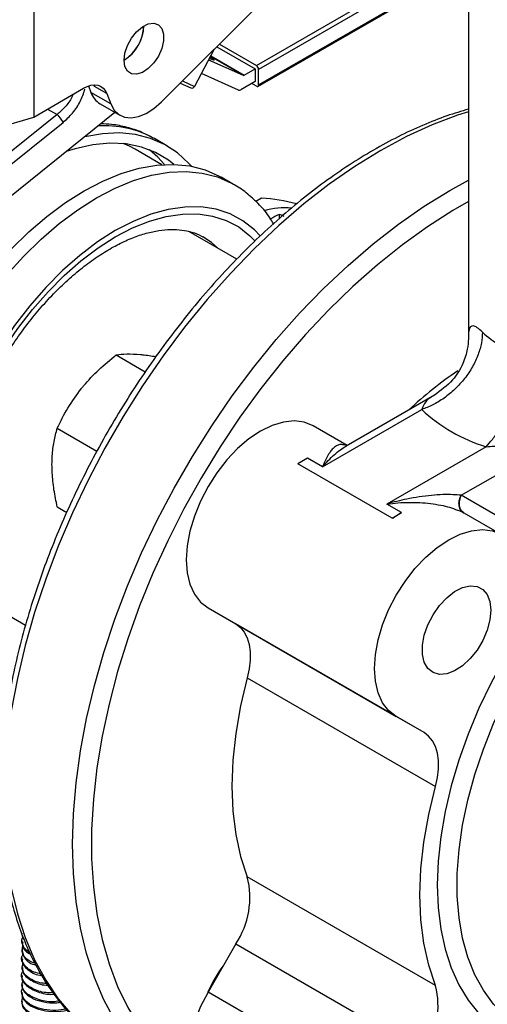
# Model space of a CAD drawing. Extents: x 0 to 16.5, y 0 to 11.7.
# Drawn here: x 14.5 to 14.8, y 5.7 to 6.2 of the extents above; entities that cross this region are included whole.
import ezdxf

# ---------------------------------------------------------------- set-up
doc = ezdxf.new("R2010")
doc.units = 0
doc.linetypes.add('SLD-SOLID', pattern=[0])
doc.layers.get('0').update_dxf_attribs({"linetype": 'CONTINUOUS'})

msp = doc.modelspace()

# ---------------------------------------------------------------- linework, layer by layer
at = {"color": 7, "linetype": 'SLD-SOLID'}
for p, q in [((14.60787806327601, 6.124706589534697), (14.6732779672513, 6.189948690383833)), ((14.65233631981748, 6.141731342440577), (14.72024999457036, 6.180937072357979)), ((14.72409664391185, 6.180776311908449), (14.65336751720671, 6.139945256175039)), ((14.54800314381275, 6.171207867609872), (14.54800314381273, 6.117629074179061)), ((14.65306542722669, 6.131962721059129), (14.72524729298953, 6.173632425199424)), ((14.65336751720671, 6.132630411401896), (14.7252063579946, 6.174102091439186)), ((14.75166009640243, 6.174725354969635), (14.75166009640243, 6.013801181714825)), ((14.63257361342513, 6.149342551904955), (14.62331673702172, 6.131978941691512)), ((14.63379677015637, 6.150562757286969), (14.65174706416649, 6.140200273126598)), ((14.63498495307778, 6.151748073247297), (14.65233631981748, 6.141731342440577)), ((14.62996299079205, 6.144445669647945), (14.64616655285507, 6.137159298605113)), ((14.64616655285507, 6.137159298605113), (14.63080592280457, 6.146026801583162)), ((14.63092583045215, 6.146251718667886), (14.64657772078059, 6.137216074710362)), ((14.64657772078059, 6.137216074710362), (14.65174706416649, 6.140200273126598)), ((14.65174706416649, 6.140200273126598), (14.65174706416649, 6.134246329706598)), ((14.65336751720671, 6.132630411401896), (14.65336751720671, 6.139945256175039)), ((14.61769988449847, 6.134504711730104), (14.62331673702172, 6.131978941691512)), ((14.6439417573541, 6.130191887209136), (14.62653659141262, 6.138018592017525)), ((14.65174706416649, 6.134246329706598), (14.64496967716793, 6.130333827472255)), ((14.54800314381273, 6.117629074179061), (14.57134185955396, 6.13110222799233)), ((14.57364535483934, 6.132165233220362), (14.57481084076604, 6.129140333606077)), ((14.57644208320546, 6.131929343489331), (14.57611380668403, 6.132671029436886)), ((14.58224184354984, 6.128581213109479), (14.57644208320546, 6.131929343489331)), ((14.61668596980264, 6.133493243504362), (14.62168744829877, 6.131244193082988)), ((14.65233631981748, 6.132034920299434), (14.65012634773568, 6.13331071002631)), ((14.58409045731704, 6.123783324998315), (14.57481084076604, 6.129140333606077)), ((14.58224184354984, 6.128581213109479), (14.58409045731704, 6.123783324998315)), ((14.55450145159282, 6.12138046740986), (14.55895033611224, 6.11881218104431)), ((14.57912852208023, 6.123807285896011), (14.58840813863123, 6.118450277288251)), ((14.44650733778614, 6.087833761372007), (14.54800314381273, 6.117629074179061)), ((14.55895033611224, 6.11881218104431), (14.46964021904055, 6.047039509824573)), ((14.58607306845319, 6.119798284608887), (14.47668075182478, 6.031886869499744)), ((14.47258126216905, 6.043473260186931), (14.56175316083325, 6.115134854356916)), ((14.60460029816356, 6.107492418025648), (14.60412274154851, 6.107764041206175)), ((14.61037685946655, 6.104157680167318), (14.60460029816355, 6.107492418025649)), ((14.60801285650453, 6.095294020589767), (14.59550851693244, 6.102512622172477)), ((14.6416723662848, 6.086091168637651), (14.63589580498181, 6.089425906495982)), ((14.65479108626427, 6.079643512096802), (14.65203423526637, 6.078052015891665)), ((14.66298223268796, 6.072006789173137), (14.66298223268796, 6.069980380874151)), ((14.64312907758329, 6.051013601622121), (14.62067165724228, 6.06397799443013)), ((14.58664191693032, 6.006207844111244), (14.60027726753943, 5.998336323754623)), ((14.73572239686043, 5.987380290694048), (14.69436793555681, 5.963506868343551)), ((14.68327675408499, 5.953776029649892), (14.72979033231833, 5.980627746809126)), ((14.69480665780849, 5.963760137308467), (14.67888425157571, 5.972951946773406)), ((14.55902055829027, 5.971847136554275), (14.57762873228816, 5.961104866360946)), ((14.75994908610917, 5.963217468833948), (14.71343550787584, 5.936365751674713)), ((14.74833064885121, 5.940437955845038), (14.78661807204661, 5.962540814783148)), ((14.67631704167182, 5.957793786105754), (14.67179732800436, 5.955184610943369)), ((14.71587550662156, 5.929738820056463), (14.67179732800436, 5.955184610943369)), ((14.68327675408499, 5.953776029649892), (14.67631704167182, 5.957793786105754)), ((14.77018434072873, 5.927817986860498), (14.74833064885121, 5.940437955845038)), ((14.72039522028901, 5.932347995218849), (14.71343550787584, 5.936365751674713)), ((14.55902055829023, 5.935016663308451), (14.56347746585727, 5.932443745336078)), ((14.71587550662156, 5.929738820056463), (14.72039522028901, 5.932347995218849)), ((14.76704060881033, 5.922060364999726), (14.74964122726204, 5.932104814165385)), ((14.71621397179073, 5.929643080046263), (14.71587550662156, 5.929738820056463)), ((14.5218409391211, 5.892503462319067), (14.54418937792734, 5.879601983211928)), ((14.62967165315049, 5.887713226178663), (14.71782801038511, 5.836821644404967)), ((14.62967165315049, 5.887713226178663), (14.64271387222546, 5.880181665784279)), ((14.73087022946007, 5.829290084010583), (14.64271387222546, 5.880181665784279)), ((14.64805714666038, 5.854995931596944), (14.736213503895, 5.804104349823248)), ((14.73087022946007, 5.829290084010583), (14.71782801038511, 5.836821644404967)), ((14.73621350389496, 5.710830582027681), (14.64805714666034, 5.761722163801377)), ((14.54243289666098, 5.731788138342282), (14.54243289666098, 5.731281403443312)), ((14.64271387222541, 5.730367216266803), (14.62967165315048, 5.707777430251845)), ((14.64271387222541, 5.730367216266803), (14.73087022946003, 5.67947563449311)), ((14.54243289666098, 5.727765295139739), (14.54243289666098, 5.727267006088645)), ((14.54243289666098, 5.723750897801756), (14.54243289666098, 5.723244854379189)), ((14.54243289666098, 5.7197287460239), (14.54243289666098, 5.719228758557231)), ((14.54243289666098, 5.71571265029142), (14.54243289666098, 5.715210131647407)), ((14.54243289666098, 5.711694023246172), (14.54243289666098, 5.711190637595251)), ((14.54243289666098, 5.707674529280118), (14.54243289666098, 5.707172425670159)), ((14.71782801038509, 5.656885848478154), (14.62967165315048, 5.707777430251845)), ((14.54243289666098, 5.703656317318544), (14.54243289666098, 5.703154772952884))]:
    msp.add_line(p, q, dxfattribs=at)
at = {"color": 7, "linetype": 'SLD-SOLID', "flags": 128}
for points in [[(14.59034139432667, 6.144213577689215), (14.59075366165341, 6.147610099871524), (14.59195383187245, 6.151180819876186), (14.59383526459296, 6.154608463560941), (14.5962307862612, 6.157588469742434), (14.59892754426437, 6.159856051793896), (14.60168591981936, 6.161209725098935), (14.60426081915318, 6.1615292098439), (14.60642345116025, 6.160786118407166), (14.6079816564962, 6.159046477723889), (14.60879698177886, 6.156464862503067), (14.60879698177886, 6.153270660586301), (14.6079816564962, 6.14974769083142), (14.60642345116025, 6.146208984561443), (14.60426081915318, 6.142968971357814), (14.60168591981936, 6.14031554061224), (14.59892754426437, 6.138484461290854), (14.5962307862612, 6.137638432826921), (14.59383526459296, 6.137852628562194), (14.59195383187245, 6.139108016265614), (14.59075366165341, 6.141293049230552), (14.59034139432667, 6.144213577689215)], [(14.63031678959731, 6.145109308685681), (14.63172952672098, 6.144506104264438), (14.63250043554044, 6.1442992726368), (14.63215260080524, 6.144691444719821), (14.63072371580613, 6.14564012258313), (14.63063055894591, 6.145697862364969)], [(14.57134185955396, 6.13110222799233), (14.57310641791931, 6.131964991797282), (14.57482990269654, 6.132495884953962), (14.57647219636656, 6.132682549873476), (14.57799507129399, 6.132520641560399), (14.57936307955105, 6.132013928751147), (14.58054437803816, 6.131174206189171), (14.58151146969517, 6.130021020078966), (14.58224184354984, 6.128581213109479)], [(14.58409045731704, 6.123783324998315), (14.58566392302095, 6.120903579963373), (14.58784712975575, 6.118803093207794), (14.590556178111, 6.11756258525963), (14.59368696087763, 6.117229728143644), (14.5971191638297, 6.117817313372135), (14.60072088933256, 6.119302760374292), (14.60435372509501, 6.12162898425487), (14.60787806327601, 6.124706589534697)], [(14.75166009640243, 6.120081130204105), (14.74653670789132, 6.11844481550886), (14.7346415165025, 6.113946215397128), (14.72263409457932, 6.108439918288949), (14.71057042626565, 6.101951597083252), (14.69850675795198, 6.094511503328629), (14.6864993360288, 6.086154326176655), (14.67460414463998, 6.07691903064504), (14.66287664465881, 6.066848675944741), (14.65137151510384, 6.055990214718038), (14.64014239820005, 6.044394274123641), (14.62924164927401, 6.032114919789504), (14.61872009264921, 6.019209403733919), (14.60862678467958, 6.005737897430166), (14.59900878502614, 5.991763211259332), (14.58991093724313, 5.97735050165933), (14.58137565969663, 5.962566967335492), (14.57344274779063, 5.947481535949195), (14.56614918842242, 5.932164542745284), (14.5595289875326, 5.916687402616687), (14.55361301155374, 5.901122277135226), (14.54842884349679, 5.885541738101053), (14.54400065434633, 5.870018429179415), (14.54034909036431, 5.854624727202358), (14.53749117682765, 5.839432404714525), (14.53544023864853, 5.824512295336414), (14.53420583824748, 5.809933963505355), (14.53379373096901, 5.795765380133974), (14.53420583824748, 5.782072605698439), (14.53544023864853, 5.76891948223401), (14.53749117682765, 5.756367335674008), (14.54034909036431, 5.744474689920003), (14.54400065434633, 5.733296993976374), (14.54842884349679, 5.722886363421446), (14.55361301155375, 5.713291337420607), (14.5595289875326, 5.704556652414319), (14.56614918842242, 5.69672303353618), (14.57031566013368, 5.69259202208004)], [(14.62185804922603, 6.094577502309351), (14.62067569087852, 6.095902240465398), (14.61533533277788, 6.100815253288409), (14.60935461895813, 6.10472933746042), (14.60278884700755, 6.107608303419195), (14.59569872395291, 6.109425532289626), (14.58814980496325, 6.11016422200144), (14.5802118872278, 6.109817542640893), (14.57195836461221, 6.108388699600033), (14.57184130737947, 6.108361153610604)], [(14.61371154867445, 6.095431348306942), (14.61118437228248, 6.097396403410805), (14.60511941066795, 6.101006931025317), (14.59847470447114, 6.103554715464415), (14.59131549955596, 6.105014739459932), (14.5837120937649, 6.10537266670804), (14.57573914664869, 6.104624982640622), (14.56747494636744, 6.102779028935624), (14.56322705911369, 6.101438448447321)], [(14.59550851693244, 6.102512622172481), (14.59282203181317, 6.103930190324453), (14.58998745377686, 6.105159802582545)], [(14.6092249400925, 6.095369870194681), (14.60617046747332, 6.098785219886916), (14.60231140595524, 6.10224161976253)], [(14.48139912563079, 5.939369116974317), (14.48293018190762, 5.950194765580817), (14.4852810462389, 5.961277910502567), (14.48842998256907, 5.972516077151567), (14.49234787588111, 5.983805357611309), (14.49699850139354, 5.995041371367773), (14.50233885949419, 6.006120230410061), (14.50831957331394, 6.016939499777351), (14.51488534526452, 6.027399144670978), (14.52197546831916, 6.037402455374647), (14.52952438730882, 6.046856941430979), (14.53746230504427, 6.055675186806876), (14.54571582765986, 6.063775658140811), (14.55420864321204, 6.071083458599045), (14.56286222725844, 6.0775310203706), (14.57159656889367, 6.083058729398203), (14.58033091052889, 6.087615476568946), (14.5889844945753, 6.091159130268363), (14.59747731012747, 6.093656925928689), (14.60573083274306, 6.095085768969549), (14.61366875047852, 6.095432448330095), (14.62121766946817, 6.09469375861828), (14.62830779252281, 6.09287652974785), (14.6348735644734, 6.089997563789074), (14.63589580498181, 6.089425906495977)], [(14.4871756869338, 5.936034379115987), (14.48870674321062, 5.946860027722487), (14.4910576075419, 5.957943172644235), (14.49420654387207, 5.969181339293235), (14.49812443718411, 5.980470619752976), (14.50277506269655, 5.99170663350944), (14.50811542079719, 6.002785492551727), (14.51409613461694, 6.013604761919017), (14.52066190656752, 6.024064406812645), (14.52775202962216, 6.034067717516312), (14.53530094861182, 6.043522203572644), (14.54323886634727, 6.052340448948541), (14.55149238896286, 6.060440920282476), (14.55998520451504, 6.067748720740709), (14.56863878856144, 6.074196282512263), (14.57737313019667, 6.079723991539866), (14.58610747183189, 6.084280738710609), (14.59476105587829, 6.087824392410026), (14.60325387143047, 6.090322188070351), (14.61150739404606, 6.09175103111121), (14.61944531178151, 6.092097710471758), (14.62699423077117, 6.091359020759942), (14.63408435382581, 6.089541791889513), (14.64065012577639, 6.086662825930737), (14.64180135735781, 6.086016404354716)], [(14.60301742290755, 5.673612316016648), (14.5985582492268, 5.678013680973578), (14.59193804833698, 5.685847299851718), (14.58602207235813, 5.694581984858003), (14.58083790430117, 5.704177010858843), (14.57640971515071, 5.714587641413773), (14.57275815116869, 5.725765337357402), (14.56990023763203, 5.737657983111405), (14.56784929945291, 5.750210129671408), (14.56661489905187, 5.763363253135838), (14.5662027917734, 5.777056027571374), (14.56661489905187, 5.791224610942754), (14.56784929945291, 5.805802942773814), (14.56990023763203, 5.820723052151924), (14.57275815116869, 5.835915374639757), (14.57640971515071, 5.851309076616815), (14.58083790430117, 5.866832385538452), (14.58602207235813, 5.882412924572627), (14.59193804833699, 5.897978050054087), (14.5985582492268, 5.913455190182684), (14.60585180859502, 5.928772183386594), (14.61378472050102, 5.943857614772892), (14.62231999804751, 5.95864114909673), (14.63141784583053, 5.973053858696732), (14.64103584548397, 5.987028544867564), (14.6511291534536, 6.000500051171318), (14.6616507100784, 6.013405567226903), (14.67255145900444, 6.025684921561039), (14.68378057590823, 6.037280862155437), (14.69528570546319, 6.04813932338214), (14.70701320544436, 6.058209678082438), (14.71890839683319, 6.067444973614052), (14.73091581875636, 6.075802150766026), (14.74297948707004, 6.083242244520648), (14.75166009640243, 6.088007189949866)], [(14.6541732027183, 6.06203344044265), (14.65146567023169, 6.064813985495856), (14.64604893412354, 6.069065693949298), (14.64000928891303, 6.072282027064099), (14.63340960793798, 6.074429502476404), (14.62631859456706, 6.075485764742743), (14.61881006699051, 6.075439818062541), (14.61096218976511, 6.074292140745536), (14.60285666011293, 6.072054680232541), (14.59457785744474, 6.068750728721326), (14.5862119649615, 6.064414680692409), (14.57784607247826, 6.05909167485892), (14.56956726981007, 6.052837124267876), (14.56146174015788, 6.045716139444575), (14.55361386293249, 6.037802850585221), (14.54610533535594, 6.029179635853835), (14.53901432198502, 6.019936263816958), (14.53241464100997, 6.010168958943491), (14.52637499579946, 5.99997939989792), (14.52095825969131, 5.989473661054791), (14.5162208214745, 5.978761108253384), (14.51221199837596, 5.967953260287901), (14.50897352266309, 5.957162627985157), (14.50653910720652, 5.946501542955125), (14.50493409452555, 5.936080988207131)], [(14.75166009640243, 6.077986686681097), (14.74442390737094, 6.073840508881554), (14.73254164162105, 6.066269841547036), (14.72073017749452, 6.057795100248173), (14.70904580199681, 6.048456670986628), (14.69754419649821, 6.03829905563053), (14.68628017138672, 6.027370659842805), (14.67530740487161, 6.015723562406143), (14.66467818718228, 6.003413267043893), (14.65444317138156, 5.99049843791953), (14.64465113198074, 5.977040620075214), (14.63534873250681, 5.963103946141629), (14.62658030312958, 5.948754830716798), (14.61838762940814, 5.934061653870266), (14.6108097531637, 5.919094435280948), (14.60388278642751, 5.903924500561456), (14.59763973935059, 5.888624141359076), (14.59211036289533, 5.873266270853154), (14.58732100705861, 5.857924076290586), (14.58329449530204, 5.842670670215261), (14.58005001578781, 5.82757874205349), (14.57760302993833, 5.81272021171579), (14.57596519875554, 5.79816588686576), (14.57514432725086, 5.783985125489311), (14.57514432725086, 5.770245505372286), (14.57596519875554, 5.757012502061531), (14.57760302993833, 5.7443491768441), (14.58005001578781, 5.732315876231499), (14.58329449530204, 5.720969944381083), (14.58732100705861, 5.710365449825027), (14.59211036289533, 5.700552927809154), (14.59763973935059, 5.691579139469465), (14.60388278642751, 5.68348684899404), (14.6108097531637, 5.676314619832203), (14.61838762940814, 5.670096630922126), (14.61969176917152, 5.669168895104548)], [(14.50746578942047, 5.937542504560716), (14.5090513490129, 5.947625333178276), (14.51143511915365, 5.957935557633389), (14.51459244023565, 5.968366520795157), (14.51849065042797, 5.97881031651583), (14.52308942355571, 5.989158905897502), (14.52834118626586, 5.999305234932073), (14.53419161016382, 6.009144341952732), (14.54058017382927, 6.018574443440601), (14.54744078889781, 6.027497986954102), (14.55470248373125, 6.035822660288709), (14.56229013760457, 6.043462346427527), (14.57012525781413, 6.050338014403958), (14.57812679166846, 6.056378536860628), (14.5862119649615, 6.06152142584714), (14.59429713825453, 6.065713479244928), (14.60229867210887, 6.068911331132143), (14.61013379231843, 6.071081900395098), (14.61772144619174, 6.072202732945522), (14.62498314102519, 6.072262234003439), (14.63184375609372, 6.071259788042763), (14.63823231975918, 6.069205765158781), (14.64408274365713, 6.066121413791677), (14.64933450636729, 6.062038640915828), (14.65167364401341, 6.059684891410655)], [(14.63427141104763, 6.056127023670913), (14.63123994432775, 6.058786180244269), (14.62729328973187, 6.061433682074569)], [(14.67888425157571, 5.972951946773406), (14.67473203394665, 5.974650092253928), (14.67007616894579, 5.975256993660828), (14.6650312994214, 5.974757707067279), (14.65972164680411, 5.973164526566251), (14.65427795236311, 5.970516681549142), (14.6488342579221, 5.966879370747968), (14.64352460530482, 5.962342156826196), (14.63847973578042, 5.957016761048727), (14.63382387077957, 5.951034312333582), (14.6296716531505, 5.944542118422736), (14.62612532427168, 5.937700038676628), (14.62327220652968, 5.930676547806169), (14.62118255315228, 5.923644587466219), (14.61990781834077, 5.916777307858088), (14.61947939029683, 5.910243804196921), (14.61990781834077, 5.904204953026311), (14.62118255315228, 5.898809450903877), (14.62327220652968, 5.894190152998518), (14.62612532427168, 5.890460801755236), (14.62967165315049, 5.887713226178663)], [(14.84495087344494, 5.944810907937863), (14.83554890042229, 5.938909235340172), (14.82621848209141, 5.932104419829765), (14.81703062856965, 5.924448250161536), (14.8080552649701, 5.915998994409581), (14.79936069922922, 5.906820956511973), (14.79101310224222, 5.896983986878964), (14.78307600426259, 5.886562950789185), (14.7756098113985, 5.875637158619674), (14.76867134588587, 5.864289762246013), (14.7623134136368, 5.852607122206352), (14.75658440235473, 5.840678150445565), (14.75152791327479, 5.828593633641659), (14.74718242933207, 5.816445542264344), (14.74358102228325, 5.804326330624218), (14.74075110101057, 5.792328233239646), (14.73871420292365, 5.780542562876369), (14.73748583004685, 5.769059015602237), (14.73707533103948, 5.757964988145962), (14.73748583004684, 5.747344912755241), (14.73871420292364, 5.737279614616376), (14.74075110101056, 5.727845696725796), (14.74358102228324, 5.719114956895003), (14.74718242933206, 5.711153841325877), (14.75152791327477, 5.704022938914949), (14.75658440235471, 5.697776520135325), (14.76231341363677, 5.692462124005607), (14.76867134588584, 5.688120196289263), (14.77560981139847, 5.684783781677941), (14.78307600426256, 5.682478272301418), (14.79101310224218, 5.681221214478152), (14.79936069922918, 5.681022175177209), (14.80805526497006, 5.681882669207855), (14.81703062856961, 5.683796147690936), (14.82621848209137, 5.686748047899805), (14.83554890042225, 5.690715904091467), (14.84495087344493, 5.695669518484382)], [(14.84959068172039, 5.698348893523608), (14.84033670185884, 5.69348660040838), (14.83115722960189, 5.689623287111802), (14.82212617266269, 5.686790058760947), (14.81331624380156, 5.685009726844585), (14.80479837538553, 5.684296625548488), (14.79664114828266, 5.684656496344996), (14.7889102396892, 5.686086441766055), (14.78166789433546, 5.68857494873193), (14.77497242332779, 5.692101981247749), (14.76887773466187, 5.696639141721557), (14.76343289918722, 5.702149899605027), (14.75868175551757, 5.708589885515951), (14.75466255706812, 5.71590724847443), (14.75140766406154, 5.724043073376457), (14.74894328298247, 5.732931855343712), (14.74728925557833, 5.742502027130311), (14.74645889910521, 5.752676535340201), (14.74645889910521, 5.763373460815788), (14.74728925557831, 5.774506678202832), (14.74894328298245, 5.785986549381161), (14.75140766406152, 5.797720645178102), (14.75466255706809, 5.809614489553832), (14.75868175551753, 5.821572320266905), (14.76343289918717, 5.833497859895513), (14.76887773466181, 5.845295091006668), (14.77497242332773, 5.856869029232123), (14.7816678943354, 5.868126488026652), (14.78891023968913, 5.878976828951321), (14.79664114828258, 5.8893326914409), (14.80479837538545, 5.89911069617977), (14.81331624380148, 5.908232116423152), (14.82212617266261, 5.916623511858552), (14.8311572296018, 5.924217319903984), (14.84033670185876, 5.930952399682154), (14.84959068172037, 5.936774524290856)], [(14.71782801038511, 5.836821644404967), (14.71428168150629, 5.839569219981557), (14.71142856376429, 5.84329857122484), (14.70933891038688, 5.847917869130199), (14.70806417557538, 5.853313371252631), (14.70763574753144, 5.859352222423241), (14.70806417557538, 5.865885726084409), (14.70933891038689, 5.872753005692539), (14.7114285637643, 5.879784966032489), (14.7142816815063, 5.886808456902947), (14.71782801038512, 5.893650536649054), (14.72198022801419, 5.9001427305599), (14.72663609301504, 5.906125179275045), (14.73168096253944, 5.911450575052511), (14.73699061515673, 5.915987788974284), (14.74243430959773, 5.919625099775457), (14.74787800403874, 5.922272944792565), (14.75318765665602, 5.923866125293594), (14.75823252618042, 5.924365411887143), (14.76288839118128, 5.923758510480242), (14.76704060881033, 5.922060364999726)], [(14.76220963644873, 5.886597543818167), (14.76177601792701, 5.882063230773846), (14.76049853884861, 5.877272718430763), (14.75844606844129, 5.872484264549318), (14.75572925591599, 5.8679560159177), (14.75249456533915, 5.863932091591733), (14.74891637971705, 5.860629422373387), (14.74518759996276, 5.858226056015086), (14.74150924555798, 5.856851558619296), (14.73807961754078, 5.856580029696394), (14.7350836080453, 5.8574261074409), (14.73268273271892, 5.859344179582608), (14.73100642337195, 5.862230842355887), (14.73014505027515, 5.865930475023439), (14.73014505027515, 5.870243629430545), (14.73100642337195, 5.874937782306701), (14.73268273271893, 5.879759870655316), (14.7350836080453, 5.884449934445363), (14.73807961754078, 5.888755131123946), (14.74150924555798, 5.892443366423762), (14.74518759996276, 5.895315806625136), (14.74891637971706, 5.897217597733305), (14.75249456533915, 5.898046213697369), (14.75572925591599, 5.897756983616229), (14.75844606844129, 5.896365499958419), (14.76049853884861, 5.893946777968105), (14.76177601792701, 5.890631211573849), (14.76220963644873, 5.886597543818167)], [(14.64271387222546, 5.880181665784279), (14.6448790698367, 5.878546620467244), (14.64666715690406, 5.876367765683191), (14.64804182064455, 5.873689349993815), (14.64897514414798, 5.870565767130516), (14.64944817331841, 5.867060451357045), (14.64945130179722, 5.863244589235448), (14.64898446605071, 5.859195673956986), (14.64805714666038, 5.854995931596944)], [(14.64805714666038, 5.854995931596944), (14.64490074123032, 5.841840763289282), (14.64262818645799, 5.828916965293635), (14.64125743328865, 5.81632662289009), (14.64079930932277, 5.80416918738786), (14.64125743328865, 5.792540690557853), (14.64262818645799, 5.781532986076231), (14.64490074123032, 5.771233023970803), (14.64805714666034, 5.761722163801377)], [(14.736213503895, 5.804104349823248), (14.73714082328533, 5.80830409218329), (14.73760765903184, 5.812353007461753), (14.73760453055304, 5.816168869583351), (14.73713150138261, 5.819674185356822), (14.73619817787917, 5.822797768220121), (14.73482351413868, 5.825476183909498), (14.73303542707132, 5.827655038693552), (14.73087022946007, 5.829290084010583)], [(14.73621350389496, 5.710830582027681), (14.7330570984649, 5.720341442197075), (14.73078454369256, 5.730641404302506), (14.72941379052322, 5.741649108784133), (14.72895566655735, 5.753277605614144), (14.72941379052322, 5.765435041116379), (14.73078454369256, 5.778025383519926), (14.7330570984649, 5.790949181515577), (14.736213503895, 5.804104349823248)], [(14.62967165315048, 5.707777430251845), (14.62612532427165, 5.700935350505731), (14.62327220652966, 5.693911859635268), (14.62118255315225, 5.686879899295312), (14.61990781834075, 5.680012619687177), (14.61947939029682, 5.673479116026005), (14.61990781834076, 5.667440264855391), (14.62118255315227, 5.662044762732955), (14.62327220652968, 5.657425464827594), (14.62612532427169, 5.65369611358431), (14.62967165315052, 5.650948538007721), (14.6296736528396, 5.650947383424199)]]:
    msp.add_lwpolyline(points, dxfattribs=at)
at = {"color": 7, "linetype": 'SLD-SOLID'}
for centre, radius, start, end in [((14.5798553184371, 6.160981077663781), 0.01977789792690009, 302.0184036552945, 357.9869728774073), ((14.57964255028519, 6.161148988220082), 0.01996085953762858, 302.4121230720662, 357.4611526744488), ((14.65112866039222, 6.139843375765492), 0.002241173677709558, 2.605478485684853, 57.39452166003922), ((14.64631625831639, 6.137592354209684), 0.0004582017915719971, 250.9299522782087, 304.7939828659859), ((14.6221078291119, 6.132485838050378), 0.001310878428020672, 251.2955627481084, 337.2516445392953), ((14.6443160210074, 6.131274526220634), 0.001145504478998516, 250.9299522794393, 304.793982864464), ((14.65273886708754, 6.13252843423975), 0.0006368675795839518, 230.7967147642651, 9.21403699043604), ((14.58423253578813, 6.132353879138059), 0.009954657803033487, 198.83344855523, 239.1544092903463), ((14.5531752909548, 6.111503687508609), 0.00931478525419783, 22.9438158009216, 51.68481961512332), ((14.58130204307147, 6.065661217420616), 0.04788979066249804, 61.5412891049269, 93.74765425778212), ((14.64980880938205, 5.996826052609531), 0.0829671903758157, 75.08931791681147, 86.55725009160183), ((14.66589039277655, 6.040946370249828), 0.03415848357992724, 84.97763074286556, 106.800168933074), ((14.67774311597037, 6.039783743478605), 0.03544302962655362, 114.6117897184037, 121.8006496304918), ((14.6538167818785, 6.044534477415783), 0.02896089435487107, 66.55533690582023, 71.5500108509297), ((14.78967088416184, 6.050446047665301), 0.04600546634503, 226.8773475760338, 253.1280289562606), ((14.858407656699, 5.835041187627232), 0.1981842675299782, 124.326439721679, 132.7823080197787), ((14.78220301038502, 6.036592789413633), 0.07667577724318625, 226.8773475765738, 253.1280289563786), ((14.74576016339015, 5.888554816786232), 0.05060852512921863, 120.0793581528464, 125.719563965922), ((14.61037827284233, 5.75201036011403), 0.03891036703829939, 326.2044701743619, 14.45350300799156), ((14.67907437145961, 5.68747037576405), 0.05341715354399826, 142.3163045717095, 157.6837300834449), ((14.69853463007746, 5.701118778340255), 0.03891036703782418, 326.2044701740384, 14.4535030082923)]:
    msp.add_arc(centre, radius, start, end, dxfattribs=at)
for points, knots in [([(14.56175316083325, 6.115134854356916), (14.56326821982181, 6.116516232156246), (14.56638128025469, 6.119354611785294), (14.57009057743888, 6.124888127499045), (14.57138180007875, 6.128724324947375), (14.5720180398964, 6.13061458111977)], [0, 0, 0, 0, 0.3247482761520686, 0.6672750148772635, 1, 1, 1, 1]), ([(14.56635824745433, 6.128225249965411), (14.56619226112127, 6.127787163868267), (14.56541683013188, 6.125740576480602), (14.5628523977541, 6.122282230710582), (14.56022794813843, 6.119948343819787), (14.55895033611224, 6.11881218104431)], [0, 0, 0, 0, 0.1226302721677138, 0.5728864029254341, 0.9999999999999999, 0.9999999999999999, 0.9999999999999999, 0.9999999999999999]), ([(14.75166009640243, 6.121289509219372), (14.74832280415623, 6.120300396942407), (14.7412256274041, 6.118196923785302), (14.73022155048733, 6.113845458269126), (14.71873205013384, 6.10850911129375), (14.70721160691479, 6.102268828933999), (14.69571374789512, 6.09518303974403), (14.68428517727348, 6.087275878502749), (14.67297298989374, 6.07858449187569), (14.66182273932251, 6.069145945588693), (14.65087922326167, 6.059000683685372), (14.64018629231824, 6.048191490801955), (14.62978679983252, 6.036763617698442), (14.61972247589973, 6.0247645833047), (14.61003379502001, 6.012244043626978), (14.60075982936738, 5.99925362020187), (14.59193809870473, 5.985846717047523), (14.58360442108149, 5.972078320226359), (14.57579279258924, 5.958004827271603), (14.56853524740289, 5.943683836786354), (14.56186169426546, 5.929173861935999), (14.55579978645157, 5.91453404104605), (14.55037483081703, 5.899823881154536), (14.54560973412708, 5.885103071646037), (14.54152493891, 5.870431249465049), (14.53813837628052, 5.855867774974284), (14.53546543473788, 5.841471524975976), (14.53351894182386, 5.827300710587314), (14.53230915270768, 5.813412729469551), (14.53184373344341, 5.799864060429352), (14.53212772498226, 5.786710214560812), (14.53316342466004, 5.77400597529826), (14.53495015550372, 5.761805516237176), (14.53748374660925, 5.750162062410404), (14.54075660474064, 5.739128309609645), (14.54475528047284, 5.728753462024012), (14.54946688236613, 5.719092623220999), (14.55485251397364, 5.710169004003489), (14.56094451322886, 5.702109049969645), (14.56589945080253, 5.696448216623738), (14.56900670516161, 5.693761343521993), (14.56966310202563, 5.69319375076189)], [0, 0, 0, 0, 0.02327168310976732, 0.04949019629229221, 0.07573649397905326, 0.1019970744555065, 0.1282613628582378, 0.1545217034456332, 0.1807746079778885, 0.2070182814523442, 0.2332521239055826, 0.2594763502224697, 0.2856917140545336, 0.3118993148444826, 0.3381004673518617, 0.3642966163446905, 0.3904892829298907, 0.4166800323591486, 0.4428704557559519, 0.4690619199922617, 0.4952557463611574, 0.5214535566904764, 0.5476569681207635, 0.5738675754817388, 0.6000869201358208, 0.626316437561226, 0.6525573733511373, 0.6788106537556321, 0.7050766927098783, 0.7313551132955011, 0.7576443598468422, 0.7839411818334724, 0.8102384257482679, 0.8365253930656255, 0.8627884147460169, 0.8890098241614796, 0.9151687824222634, 0.9412435663278227, 0.967215549461675, 0.9930743968676999, 1, 1, 1, 1]), ([(14.60399264218865, 6.107748517189732), (14.60224278364533, 6.108689902544623), (14.59835439413271, 6.110781770458899), (14.59177005305101, 6.112881199609633), (14.58531428604402, 6.114233607098919), (14.58110372019401, 6.114389181449866), (14.5794196927437, 6.114451403841556)], [0, 0, 0, 0, 0.2343163810041743, 0.520678292545603, 0.8082939581904713, 1, 1, 1, 1]), ([(14.66035295703067, 6.067633754740832), (14.65981620562912, 6.06854847986745), (14.65793807757489, 6.071749162561972), (14.65394659762913, 6.076478834606411), (14.64841753824132, 6.081593894166195), (14.64430935869117, 6.084729378120965), (14.6419589271002, 6.08589861332783), (14.64180682909012, 6.085974275324955)], [0, 0, 0, 0, 0.1172232184305149, 0.4101716632783007, 0.6975663007989675, 0.980429311788293, 1, 1, 1, 1]), ([(14.51118723986531, 5.942196533621719), (14.51126510019112, 5.942840946246458), (14.51168702572437, 5.946333021800162), (14.51291923693914, 5.952912175456389), (14.51515887465242, 5.961965528170865), (14.51808313662972, 5.971180770583524), (14.52163681996019, 5.980439144140845), (14.52579542652061, 5.989642388342952), (14.53051501822006, 5.998687383952036), (14.5357464448207, 6.007474665711231), (14.54143203838604, 6.015907388973298), (14.54750742640151, 6.023893608826479), (14.5539020364896, 6.031347497722994), (14.56054011378883, 6.038190823793705), (14.56734107531327, 6.044353813946956), (14.5742203712698, 6.049776656475774), (14.58109067669117, 6.05441120417642), (14.58786362100618, 6.058222758416434), (14.59445253917791, 6.061192017976645), (14.6007730953592, 6.063314618607767), (14.60675247048946, 6.064605743259409), (14.6123333943827, 6.065088107155071), (14.6175077172471, 6.064817604415004), (14.62224841561775, 6.063722443188778), (14.62548767361495, 6.062578099791081), (14.62704051637685, 6.061521077102347), (14.62728567251499, 6.061354198905365)], [0, 0, 0, 0, 0.009999431709611812, 0.05418697536873663, 0.09850308913202871, 0.1429433795987404, 0.1874886000248028, 0.2321138453890472, 0.2767915600340583, 0.3214930357422969, 0.3661867259608396, 0.4108357656282716, 0.4554106803869469, 0.499882472743219, 0.5442238016405959, 0.5884114440952701, 0.632430922928838, 0.6762846680972198, 0.7200057440356443, 0.7636793208313754, 0.8074124393048953, 0.8514635009235023, 0.8962657641197697, 0.9424779343539044, 0.9909186636162675, 1, 1, 1, 1]), ([(14.75822327732212, 6.016867022103537), (14.75737312665466, 6.01764651343994), (14.7555905349243, 6.019280947033123), (14.7537856566264, 6.019950654799263), (14.75254559070746, 6.019582544164662), (14.75187001091567, 6.017943376550015), (14.75164987206093, 6.016023845912153), (14.75167783713206, 6.01426670457523), (14.7516852481099, 6.013801047419159)], [0, 0, 0, 0, 0.1551141476495153, 0.325242580458326, 0.5046951355032221, 0.7010339937536538, 0.9207715069328628, 1, 1, 1, 1]), ([(14.75822327732212, 6.016867022103537), (14.75813103365016, 6.01520243088919), (14.75794102094628, 6.011773540096172), (14.75635910934403, 6.006254985656113), (14.7537360046999, 6.00058174854675), (14.75003770584341, 5.995069505936933), (14.74549184700518, 5.990074138440594), (14.74039584503893, 5.985908970508068), (14.73509673793927, 5.982657306772995), (14.73152450869583, 5.98129102345955), (14.72979033231833, 5.980627746809126)], [0, 0, 0, 0, 0.1165160324225467, 0.2400113297299707, 0.3686408137634264, 0.500000000000434, 0.6313591862373812, 0.7599886702707451, 0.8834839675779038, 1, 1, 1, 1]), ([(14.75166675326701, 6.013710877069993), (14.75157507157002, 6.012148299201809), (14.75137096776784, 6.008669654122619), (14.74915468587219, 6.001600223790729), (14.74434438576292, 5.993586385136927), (14.73875495949411, 5.989563899939678), (14.73571749041404, 5.987377955654153)], [0, 0, 0, 0, 0.1819051829765666, 0.4049613030651772, 0.6766373583872106, 1, 1, 1, 1]), ([(14.57036419736315, 5.990451682352651), (14.57069454025577, 5.990857259607459), (14.57319591531827, 5.993928313514647), (14.57840885197431, 5.999431809229898), (14.58388084823836, 6.003935409985375), (14.58664191693032, 6.006207844111244)], [0, 0, 0, 0, 0.07009835807981314, 0.5307887311655811, 1, 1, 1, 1]), ([(14.58664191693032, 6.006207844111244), (14.58819529911475, 6.00640535255114), (14.5913305442797, 6.006803990688897), (14.59575382496043, 6.006533584550467), (14.5979855560032, 6.006397153286694)], [0, 0, 0, 0, 0.495457963476997, 1, 1, 1, 1]), ([(14.5979855560032, 6.006397153286694), (14.59831514901563, 6.006366672739712), (14.60055348985017, 6.006159672438139), (14.60310922717034, 6.005761660175235), (14.60528863522494, 6.005422254742306)], [0, 0, 0, 0, 0.1472488047138163, 0.9999999999999999, 0.9999999999999999, 0.9999999999999999, 0.9999999999999999]), ([(14.75994908610917, 5.963217468833948), (14.76094748786475, 5.964305499132443), (14.76300409525157, 5.966546732319856), (14.76605490248206, 5.971096311942458), (14.76898877782235, 5.976509649008118), (14.77160592421167, 5.982618438501357), (14.77373511252201, 5.989036509348359), (14.77524528894686, 5.995352226243141), (14.77615602867401, 6.001258239959383), (14.77626542297759, 6.004733670764222), (14.7763185295965, 6.006420855318361)], [0, 0, 0, 0, 0.1165160324206155, 0.2400113297280853, 0.3686408137616276, 0.499999999998815, 0.6313591862360186, 0.7599886702696683, 0.8834839675773177, 1, 1, 1, 1]), ([(14.55902055829027, 5.971847136554275), (14.56057394047467, 5.975035360379582), (14.56370918563957, 5.981470263157075), (14.56813246632035, 5.987439800051059), (14.57036419736315, 5.990451682352651)], [0, 0, 0, 0, 0.4954579634766944, 1, 1, 1, 1]), ([(14.7357233050027, 5.987380814915892), (14.73422648453823, 5.986458766633554), (14.73153000269602, 5.984797721431414), (14.73032599418811, 5.981911723608261), (14.72979033231833, 5.980627746809126)], [0, 0, 0, 0, 0.555101258623929, 1, 1, 1, 1]), ([(14.55655351804306, 5.954856091951274), (14.55658065717677, 5.956205675483297), (14.55665586203485, 5.959945486750117), (14.55740366028451, 5.96570860083956), (14.55847947653939, 5.969792925564779), (14.55902055829027, 5.971847136554275)], [0, 0, 0, 0, 0.219144773157366, 0.6072688887144021, 1, 1, 1, 1]), ([(14.693924259252, 5.963942316826303), (14.69322448049121, 5.964084755634045), (14.69186060309799, 5.964362370618494), (14.69013664233773, 5.963855509024045), (14.68860464730545, 5.962837040494213), (14.6871593738662, 5.961231225824595), (14.68582348593278, 5.959189798224407), (14.6845230174805, 5.956689924433214), (14.68369205044153, 5.954747036173234), (14.68327675408499, 5.953776029649892)], [0, 0, 0, 0, 0.1411243134806665, 0.2750530190031625, 0.425371862429006, 0.5588123836575368, 0.7119142970051872, 0.8560220355169503, 1, 1, 1, 1]), ([(14.68327675408499, 5.953776029649892), (14.68418609915386, 5.954780391474273), (14.68600434448807, 5.956788623842332), (14.68881325870131, 5.959462475918939), (14.69158028328443, 5.961763450735527), (14.69348710681602, 5.962955953993097), (14.69436908291718, 5.963507530663042)], [0, 0, 0, 0, 0.2513459758417323, 0.502569006519741, 0.7699198478742743, 1, 1, 1, 1]), ([(14.6946137185719, 5.963587588251007), (14.69465777605567, 5.96359726547005), (14.69487250939312, 5.963644431612202), (14.6943443296265, 5.9638195707196), (14.6939245180889, 5.96395877601033)], [0, 0, 0, 0, 0.2051730033423994, 1, 1, 1, 1]), ([(14.75994908610917, 5.963217468833948), (14.76245389231781, 5.963364682802937), (14.76808395142046, 5.963695576004691), (14.77299721801049, 5.964076898611564), (14.77572457847858, 5.964288571270581)], [0, 0, 0, 0, 0.4448987413750257, 1, 1, 1, 1]), ([(14.55902055829023, 5.935016663308451), (14.55874180210137, 5.936347342270992), (14.55789086589228, 5.940409397059932), (14.5568204449066, 5.947157609923334), (14.55664289614878, 5.952278323151837), (14.55655351804306, 5.954856091951274)], [0, 0, 0, 0, 0.1948047160818454, 0.5946644172957724, 1, 1, 1, 1]), ([(14.73437035639306, 5.940415287017731), (14.73055684927487, 5.939957995722429), (14.72371515590402, 5.939137583769169), (14.71658941552502, 5.937216179862623), (14.71343550787584, 5.936365751674713)], [0, 0, 0, 0, 0.5573922874764912, 0.9999999999999999, 0.9999999999999999, 0.9999999999999999, 0.9999999999999999]), ([(14.74828229908817, 5.94044357148011), (14.74703254200438, 5.940556804410589), (14.74444184554141, 5.940791531747838), (14.73967985527131, 5.940806775798769), (14.73617366167447, 5.940548251314861), (14.73437035639306, 5.940415287017731)], [0, 0, 0, 0, 0.3116050123636541, 0.6459447310553049, 1, 1, 1, 1]), ([(14.74964122726204, 5.932104814165385), (14.74902471949483, 5.932603148151098), (14.74779181685004, 5.933599724871857), (14.74714811887444, 5.935994040742309), (14.74731652375279, 5.938385883380572), (14.74796032368497, 5.939757568295677), (14.74828229908817, 5.94044357148011)], [0, 0, 0, 0, 0.2796625895995226, 0.5592739697717083, 0.7795853429096984, 1, 1, 1, 1]), ([(14.74833064885121, 5.940437955845038), (14.74832163164647, 5.940438999420088), (14.74830552951907, 5.940440862944195), (14.74828939726607, 5.940442743873001), (14.74828229908817, 5.94044357148011)], [0, 0, 0, 0, 0.5600008320933222, 1, 1, 1, 1]), ([(14.71343550787584, 5.936365751674713), (14.71517614389568, 5.936572215302994), (14.71866394650967, 5.936985917176451), (14.72385309686161, 5.937178956978542), (14.72894195804319, 5.937071160632058), (14.73395248194507, 5.93663383292855), (14.73860605376622, 5.935888647026911), (14.74298480456966, 5.934862150628469), (14.74538930758784, 5.93398433675729), (14.74663053084236, 5.933531202374919)], [0, 0, 0, 0, 0.143680856426412, 0.2879007793198294, 0.4317626342254659, 0.5745507785814583, 0.7241952530355102, 0.8576274335890035, 1, 1, 1, 1]), ([(14.74663053084236, 5.933531202374919), (14.74667413028998, 5.933516495516749), (14.7479044100091, 5.9331015005953), (14.74878848382513, 5.932594167786399), (14.74964122726204, 5.932104814165385)], [0, 0, 0, 0, 0.03543864613593926, 1, 1, 1, 1]), ([(14.74964122726204, 5.932104814165385), (14.74965027354447, 5.932099590166074), (14.74966642763471, 5.932090261587518), (14.74968253151593, 5.932080961994003), (14.74968961723174, 5.93207687016819)], [0, 0, 0, 0, 0.5599994982604588, 1, 1, 1, 1]), ([(14.5460995616391, 5.7263568702184), (14.54588468313924, 5.726465886071643), (14.54443147331777, 5.727203153451705), (14.54304940491569, 5.72910302946304), (14.5421321332384, 5.731504667359227), (14.5427122883096, 5.732946634267723), (14.54293953380757, 5.73351144961529)], [0, 0, 0, 0, 0.06305697313521988, 0.4264503555706052, 0.7753418335354433, 1, 1, 1, 1]), ([(14.54243964107755, 5.735304832426648), (14.5424793923774, 5.734388971730242), (14.54252645793281, 5.733304592287883), (14.54343373158308, 5.732386149999142), (14.54357472707949, 5.732243418832647)], [0, 0, 0, 0, 0.8445943003237021, 1, 1, 1, 1]), ([(14.54858236891443, 5.721262642120848), (14.54764488207784, 5.721600027378513), (14.54460174654795, 5.72269519909164), (14.54218571224368, 5.72579442131433), (14.5427307078832, 5.728248717519436), (14.54296974349543, 5.72932517419804)], [0, 0, 0, 0, 0.1999671830318762, 0.6491048361897828, 1, 1, 1, 1]), ([(14.54285305855383, 5.73127168145634), (14.54276027899191, 5.730719878743871), (14.54243676408807, 5.728795786866649), (14.54416561659325, 5.726533889894867), (14.54652644364827, 5.725617026325852), (14.54684452150658, 5.725493495887747)], [0, 0, 0, 0, 0.2581204755160323, 0.9000454312091556, 1, 1, 1, 1]), ([(14.55134820120278, 5.716293934788229), (14.55025584743095, 5.716525862657115), (14.54676413710605, 5.717267220407057), (14.54335534048513, 5.720240720928887), (14.54175435049017, 5.72351016116597), (14.54290108057278, 5.725158752246392), (14.54317217791807, 5.725548494062832)], [0, 0, 0, 0, 0.1674759415185353, 0.5353370760029478, 0.8901494893539161, 1, 1, 1, 1]), ([(14.54265189030867, 5.727287391995883), (14.54282963121294, 5.726152957867139), (14.54322428913562, 5.723634047442392), (14.54614422824282, 5.721094323291904), (14.54873347709274, 5.720471858744994), (14.54899887394485, 5.720408056406605)], [0, 0, 0, 0, 0.4237666763121961, 0.9409363413679248, 0.9999999999999999, 0.9999999999999999, 0.9999999999999999, 0.9999999999999999]), ([(14.55411035592054, 5.711734373928572), (14.55300253662655, 5.711830622389623), (14.54937189340003, 5.712146056346292), (14.54485278652472, 5.714673427225641), (14.54198185015987, 5.718164834184627), (14.5427865454596, 5.720450113901899), (14.54310903092934, 5.721365950620921)], [0, 0, 0, 0, 0.1415343927934946, 0.4638490115714806, 0.7851349406236406, 1, 1, 1, 1]), ([(14.54277480584444, 5.723223440485838), (14.5426731119264, 5.722864321081126), (14.54218409185626, 5.721137407614944), (14.54500200099559, 5.718258494083652), (14.54854987172349, 5.715916027838973), (14.55116304282389, 5.715612544777161), (14.55130760489636, 5.715595755926111)], [0, 0, 0, 0, 0.1129504397144502, 0.543149806985481, 0.9747267943157626, 1, 1, 1, 1]), ([(14.54279220494095, 5.719247790873535), (14.5428116619921, 5.718285579175736), (14.54285993576907, 5.715898290755219), (14.54700621258251, 5.712895271448143), (14.55153483774489, 5.710991702302999), (14.55428999966577, 5.711012243126498), (14.55454665925828, 5.711014156625429)], [0, 0, 0, 0, 0.2463351385952665, 0.6111680259964757, 0.9637780069303179, 1, 1, 1, 1]), ([(14.55707781367636, 5.707488269905347), (14.55596504765825, 5.707452537153838), (14.55233477829745, 5.70733596321928), (14.54684613803829, 5.709328075722135), (14.54291927013824, 5.712693614855847), (14.54173421031721, 5.7159316248203), (14.54289901906738, 5.717369909775938), (14.54307472796512, 5.717586871971806)], [0, 0, 0, 0, 0.121088146704466, 0.3950359570524539, 0.6784799761617333, 0.9514993950856684, 1, 1, 1, 1]), ([(14.54262497886403, 5.715190440455179), (14.54256299769316, 5.715025246221595), (14.542001787545, 5.713529490671958), (14.54434906820306, 5.710547637369014), (14.54947038906558, 5.707778743047769), (14.55471100159181, 5.70644090346214), (14.55738939317505, 5.706770831408013), (14.55759453713972, 5.706796101322724)], [0, 0, 0, 0, 0.03862203946062778, 0.3497042760395998, 0.6666640848130909, 0.9744690613446648, 1, 1, 1, 1]), ([(14.56321467642707, 5.699813567699321), (14.56160101955816, 5.699539287056362), (14.55810669456631, 5.698945340645617), (14.55264952604193, 5.699469832645524), (14.5476987479221, 5.701005317251531), (14.54402416172156, 5.703431780949211), (14.54240668596652, 5.706380355684536), (14.54208745566927, 5.708588591311268), (14.54281823549524, 5.709537662079908), (14.54283697582316, 5.709562000323513)], [0, 0, 0, 0, 0.1462584127191062, 0.3167181553138199, 0.4839986456741915, 0.6578837711048043, 0.8282025239319769, 0.9955943761400101, 1, 1, 1, 1]), ([(14.56001439187702, 5.703554623932119), (14.55900229262478, 5.703403853799394), (14.55551594367616, 5.702884500294741), (14.54950232621155, 5.704200081474101), (14.5442315889048, 5.707052531746934), (14.54187995866945, 5.710593654894513), (14.54284673346918, 5.712653134998809), (14.5431906647307, 5.713385797445676)], [0, 0, 0, 0, 0.1020714303801394, 0.351602496695413, 0.6085551155334975, 0.8607430262283836, 1, 1, 1, 1]), ([(14.5426658755224, 5.711186030627573), (14.54260811790401, 5.710780219984934), (14.54240348933725, 5.709342479778545), (14.54414231329284, 5.706940855628134), (14.54766868106469, 5.704515981525924), (14.55265565782123, 5.70301347068552), (14.55717291243072, 5.702472991547254), (14.559751897533, 5.702868181147958), (14.56044729196839, 5.702974739595702)], [0, 0, 0, 0, 0.08250074033321343, 0.2922905881973009, 0.5064733970977229, 0.7125209937258424, 0.9224845071500726, 1, 1, 1, 1]), ([(14.56613111900809, 5.696636617442918), (14.56530183128404, 5.696329486228366), (14.5627676167733, 5.695390926114611), (14.55778459292996, 5.694994523343488), (14.55214396954402, 5.695531125738942), (14.54725591317691, 5.697197739726493), (14.54383388007477, 5.699669841258856), (14.54212848253736, 5.702648903669679), (14.54263740048296, 5.704621903044933), (14.54288249464035, 5.705572096732503)], [0, 0, 0, 0, 0.07714635682926989, 0.2357510080731326, 0.3903233184066389, 0.5434856541963661, 0.702103285958586, 0.8565333670248401, 1, 1, 1, 1]), ([(14.54263953335166, 5.707164303662485), (14.54258062143425, 5.706857310109243), (14.5423256731436, 5.705528759196544), (14.54389928045843, 5.703186234737236), (14.54723676507957, 5.70071683700448), (14.55215646096044, 5.699035550904099), (14.55775267590642, 5.698555523341287), (14.56187083683278, 5.69873016951255), (14.56362678120192, 5.699317667115146), (14.56364400416412, 5.699323429512394)], [0, 0, 0, 0, 0.05609191259138997, 0.2427443862631201, 0.4344582379506396, 0.6195785824016963, 0.8064029634958783, 0.9981011275184806, 1, 1, 1, 1]), ([(14.54259516240322, 5.703145216850659), (14.54254495244798, 5.702935284413971), (14.54225310145051, 5.701715028575093), (14.54367426481448, 5.699441695330834), (14.54682820868966, 5.696902478372295), (14.55163043798748, 5.695149347051507), (14.5572221489354, 5.694487149338407), (14.56251402249581, 5.694840686038114), (14.56536920449241, 5.695845754100406), (14.56649373850466, 5.69624160740223)], [0, 0, 0, 0, 0.03492506335374749, 0.2030058487063168, 0.3766638329124606, 0.5452591163932596, 0.7134980042621099, 0.8871591235984245, 1, 1, 1, 1])]:
    msp.add_open_spline(points, degree=3, knots=knots, dxfattribs=at)
for points in [[(14.74833064885121, 5.940437955845038), (14.74813297420842, 5.940055984192415), (14.74773762492283, 5.939292040887159), (14.74739729958535, 5.938061115642109), (14.74724303766084, 5.93682011914898), (14.74732748794963, 5.936030205232609), (14.74736971309402, 5.935635248274431)], [(14.74736971309402, 5.935635248274431), (14.74745332524655, 5.935255988233896), (14.74762054955159, 5.93449746815284), (14.74813688321817, 5.933510809536378), (14.74881458882723, 5.932665994538386), (14.74939794109691, 5.932273244958257), (14.74968961723175, 5.932076870168192)]]:
    msp.add_open_spline(points, degree=3, dxfattribs=at)

doc.saveas('drawing.dxf')
